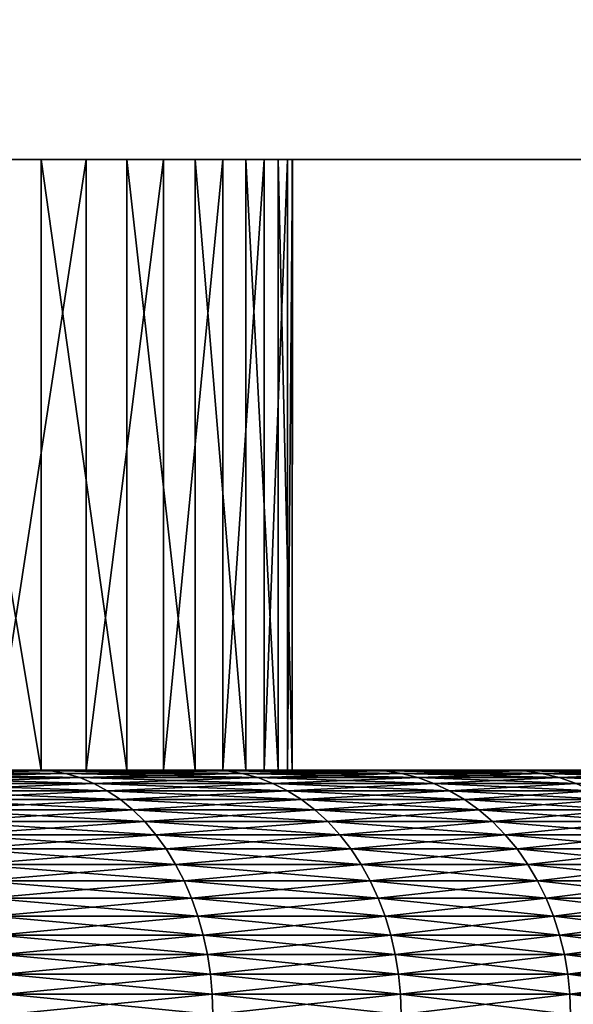
# Model space of a CAD drawing. Extents: x -30 to 30, y -35.1 to 0.
# Drawn here: x 3.7 to 4.6, y -10.5 to -8.9 of the extents above; entities that cross this region are included whole.
import ezdxf

# ---------------------------------------------------------------- set-up
doc = ezdxf.new("R2010")
doc.units = 0
doc.layers.add('L1', color=7, linetype='CONTINUOUS')
doc.layers.add('L2', color=7, linetype='CONTINUOUS')

msp = doc.modelspace()

# ---------------------------------------------------------------- linework, layer by layer
at = {"layer": 'L1', "color": 7}
for points in [[(4.1, -9.1), (4.09146, -9.1, -0.264485), (0, -9.1)], [(4.1, -9.1), (0, -9.1), (4.099051, -9.1, 0.088216)], [(3.940632, -9.1, 1.131998), (4.023356, -9.1, 0.789052), (0, -9.1)], [(0, -9.1), (4.023356, -9.1, 0.789052), (4.076293, -9.1, 0.440264)], [(0, -9.1), (4.076293, -9.1, 0.440264), (4.099051, -9.1, 0.088216)], [(3.520932, -9.1, 2.100723), (3.688487, -9.1, 1.79027), (0, -9.1)], [(0, -9.1), (3.688487, -9.1, 1.79027), (3.828733, -9.1, 1.466563)], [(0, -9.1), (3.828733, -9.1, 1.466563), (3.940632, -9.1, 1.131998)], [(3.888282, -9.1, -1.300484), (3.762093, -9.1, -1.629926), (0, -9.1)], [(0, -9.1), (3.762093, -9.1, -1.629926), (3.60805, -9.1, -1.947299)], [(4.09146, -9.1, -0.264485), (4.053578, -9.1, -0.615227), (0, -9.1)], [(0, -9.1), (4.053578, -9.1, -0.615227), (3.985685, -9.1, -0.961415)], [(0, -9.1), (3.985685, -9.1, -0.961415), (3.888282, -9.1, -1.300484)], [(3.688487, -10.1, 1.79027), (3.688487, -9.1, 1.79027), (3.520932, -9.1, 2.100723)], [(3.688487, -10.1, 1.79027), (3.520932, -9.1, 2.100723), (3.520932, -10.1, 2.100723)], [(3.762093, -9.1, -1.629926), (3.762093, -10.1, -1.629926), (3.60805, -10.1, -1.947299)], [(3.762093, -9.1, -1.629926), (3.60805, -10.1, -1.947299), (3.60805, -9.1, -1.947299)], [(3.828733, -10.1, 1.466563), (3.828733, -9.1, 1.466563), (3.688487, -9.1, 1.79027)], [(3.828733, -10.1, 1.466563), (3.688487, -9.1, 1.79027), (3.688487, -10.1, 1.79027)], [(3.888282, -9.1, -1.300484), (3.888282, -10.1, -1.300484), (3.762093, -10.1, -1.629926)], [(3.888282, -9.1, -1.300484), (3.762093, -10.1, -1.629926), (3.762093, -9.1, -1.629926)], [(3.940632, -10.1, 1.131998), (3.940632, -9.1, 1.131998), (3.828733, -9.1, 1.466563)], [(3.940632, -10.1, 1.131998), (3.828733, -9.1, 1.466563), (3.828733, -10.1, 1.466563)], [(3.985685, -9.1, -0.961415), (3.985685, -10.1, -0.961415), (3.888282, -10.1, -1.300484)], [(3.985685, -9.1, -0.961415), (3.888282, -10.1, -1.300484), (3.888282, -9.1, -1.300484)], [(4.023356, -10.1, 0.789052), (4.023356, -9.1, 0.789052), (3.940632, -9.1, 1.131998)], [(4.023356, -10.1, 0.789052), (3.940632, -9.1, 1.131998), (3.940632, -10.1, 1.131998)], [(4.053578, -9.1, -0.615227), (4.053578, -10.1, -0.615227), (3.985685, -10.1, -0.961415)], [(4.053578, -9.1, -0.615227), (3.985685, -10.1, -0.961415), (3.985685, -9.1, -0.961415)], [(4.076293, -10.1, 0.440264), (4.076293, -9.1, 0.440264), (4.023356, -9.1, 0.789052)], [(4.076293, -10.1, 0.440264), (4.023356, -9.1, 0.789052), (4.023356, -10.1, 0.789052)], [(4.09146, -9.1, -0.264485), (4.09146, -10.1, -0.264485), (4.053578, -10.1, -0.615227)], [(4.09146, -9.1, -0.264485), (4.053578, -10.1, -0.615227), (4.053578, -9.1, -0.615227)], [(4.099051, -10.1, 0.088216), (4.099051, -9.1, 0.088216), (4.076293, -9.1, 0.440264)], [(4.099051, -10.1, 0.088216), (4.076293, -9.1, 0.440264), (4.076293, -10.1, 0.440264)], [(4.1, -9.1), (4.099051, -10.1, 0.088216), (4.09146, -10.1, -0.264485)], [(4.1, -9.1), (4.09146, -10.1, -0.264485), (4.09146, -9.1, -0.264485)], [(4.1, -9.1), (4.099051, -9.1, 0.088216), (4.099051, -10.1, 0.088216)], [(0.875436, -10.1, -4.005448), (4.450532, -10.1, -19.98622), (0.527868, -10.1, -4.065877)], [(0.527868, -10.1, -4.065877), (4.450532, -10.1, -19.98622), (4.223654, -10.1, -20.35469)], [(0.527868, -10.1, -4.065877), (4.223654, -10.1, -20.35469), (3.966343, -10.1, -20.7026)], [(3.966343, -10.1, -20.7026), (3.680455, -10.1, -21.02743), (0.527868, -10.1, -4.065877)], [(0.527868, -10.1, -4.065877), (3.680455, -10.1, -21.02743), (3.368049, -10.1, -21.32685)], [(3.966343, -10.1, 20.7026), (4.223654, -10.1, 20.35469), (0.702302, -10.1, 4.039403)], [(0.702302, -10.1, 4.039403), (4.223654, -10.1, 20.35469), (4.450532, -10.1, 19.98622)], [(4.450532, -10.1, 19.98622), (4.645345, -10.1, 19.59983), (0.702302, -10.1, 4.039403)], [(0.702302, -10.1, 4.039403), (4.645345, -10.1, 19.59983), (4.806688, -10.1, 19.19831)], [(0.702302, -10.1, 4.039403), (4.806688, -10.1, 19.19831), (1.046948, -10.1, 3.964076)], [(0.702302, -10.1, 4.039403), (3.368049, -10.1, 21.32685), (3.680455, -10.1, 21.02743)], [(0.702302, -10.1, 4.039403), (3.680455, -10.1, 21.02743), (3.966343, -10.1, 20.7026)], [(5.079527, -10.1, -17.93233), (5.024564, -10.1, -18.36155), (0.875436, -10.1, -4.005448)], [(0.875436, -10.1, -4.005448), (5.024564, -10.1, -18.36155), (4.933399, -10.1, -18.78456)], [(0.875436, -10.1, -4.005448), (4.933399, -10.1, -18.78456), (4.806688, -10.1, -19.19831)], [(5.079527, -10.1, -17.93233), (0.875436, -10.1, -4.005448), (5.097893, -10.1, -17.5)], [(5.097893, -10.1, -17.5), (0.875436, -10.1, -4.005448), (1.216523, -10.1, -3.915364)], [(4.806688, -10.1, -19.19831), (4.645345, -10.1, -19.59983), (0.875436, -10.1, -4.005448)], [(0.875436, -10.1, -4.005448), (4.645345, -10.1, -19.59983), (4.450532, -10.1, -19.98622)], [(5.024564, -10.1, 18.36155), (5.079527, -10.1, 17.93233), (1.046948, -10.1, 3.964076)], [(1.046948, -10.1, 3.964076), (5.079527, -10.1, 17.93233), (5.097893, -10.1, 17.5)], [(1.046948, -10.1, 3.964076), (5.097893, -10.1, 17.5), (1.383844, -10.1, 3.859401)], [(1.046948, -10.1, 3.964076), (4.806688, -10.1, 19.19831), (4.933399, -10.1, 18.78456)], [(1.046948, -10.1, 3.964076), (4.933399, -10.1, 18.78456), (5.024564, -10.1, 18.36155)], [(5.097893, -10.1, -17.5), (1.216523, -10.1, -3.915364), (1.548603, -10.1, -3.796292)], [(1.383844, -10.1, 3.859401), (5.097893, -10.1, 17.5), (1.710494, -10.1, 3.726152)], [(1.869217, -10.1, -3.649113), (5.097893, -10.1, -17.5), (1.548603, -10.1, -3.796292)], [(5.097893, -10.1, 17.5), (2.02448, -10.1, 3.565317), (1.710494, -10.1, 3.726152)], [(1.869217, -10.1, -3.649113), (2.175993, -10.1, -3.474918), (5.097893, -10.1, -17.5)], [(5.097893, -10.1, 17.5), (2.323477, -10.1, 3.378084), (2.02448, -10.1, 3.565317)], [(2.175993, -10.1, -3.474918), (2.466659, -10.1, -3.274995), (5.097893, -10.1, -17.5)], [(2.605272, -10.1, 3.165842), (2.323477, -10.1, 3.378084), (5.097893, -10.1, 17.5)], [(5.097893, -10.1, -17.5), (2.466659, -10.1, -3.274995), (2.739062, -10.1, -3.050826)], [(5.097893, -10.1, 17.5), (2.867779, -10.1, 2.930161), (2.605272, -10.1, 3.165842)], [(5.097893, -10.1, -17.5), (2.739062, -10.1, -3.050826), (2.991186, -10.1, -2.80407)], [(5.097893, -10.1, 17.5), (3.109054, -10.1, 2.672786), (2.867779, -10.1, 2.930161)], [(2.991186, -10.1, -2.80407), (3.221164, -10.1, -2.536553), (5.097893, -10.1, -17.5)], [(3.32731, -10.1, 2.395622), (3.109054, -10.1, 2.672786), (5.097893, -10.1, 17.5)], [(5.097893, -10.1, -17.5), (3.221164, -10.1, -2.536553), (3.427295, -10.1, -2.250256)], [(5.097893, -10.1, 17.5), (3.520932, -10.1, 2.100723), (3.32731, -10.1, 2.395622)], [(3.368049, -10.1, 21.32685), (3.389872, -10.10137, 21.35164), (3.704302, -10.10137, 21.05029)], [(3.368049, -10.1, 21.32685), (3.704302, -10.10137, 21.05029), (3.680455, -10.1, 21.02743)], [(3.680455, -10.1, -21.02743), (3.389872, -10.10137, -21.35164), (3.368049, -10.1, -21.32685)], [(3.680455, -10.1, -21.02743), (3.704302, -10.10137, -21.05029), (3.389872, -10.10137, -21.35164)], [(3.389872, -10.10137, 21.35164), (3.411546, -10.10546, 21.37627), (3.727987, -10.10546, 21.07299)], [(3.389872, -10.10137, 21.35164), (3.727987, -10.10546, 21.07299), (3.704302, -10.10137, 21.05029)], [(3.704302, -10.10137, -21.05029), (3.411546, -10.10546, -21.37627), (3.389872, -10.10137, -21.35164)], [(3.704302, -10.10137, -21.05029), (3.727987, -10.10546, -21.07299), (3.411546, -10.10546, -21.37627)], [(3.411546, -10.10546, 21.37627), (3.432923, -10.11224, 21.40056), (3.751347, -10.11224, 21.09537)], [(3.411546, -10.10546, 21.37627), (3.751347, -10.11224, 21.09537), (3.727987, -10.10546, 21.07299)], [(3.727987, -10.10546, -21.07299), (3.432923, -10.11224, -21.40056), (3.411546, -10.10546, -21.37627)], [(5.097893, -10.1, -17.5), (3.427295, -10.1, -2.250256), (3.60805, -10.1, -1.947299)], [(3.727987, -10.10546, -21.07299), (3.751347, -10.11224, -21.09537), (3.432923, -10.11224, -21.40056)], [(5.097893, -10.1, 17.5), (3.688487, -10.1, 1.79027), (3.520932, -10.1, 2.100723)], [(3.60805, -10.1, -1.947299), (3.762093, -10.1, -1.629926), (5.097893, -10.1, -17.5)], [(3.680455, -10.1, 21.02743), (3.704302, -10.10137, 21.05029), (3.992043, -10.10137, 20.72335)], [(3.680455, -10.1, 21.02743), (3.992043, -10.10137, 20.72335), (3.966343, -10.1, 20.7026)], [(3.966343, -10.1, -20.7026), (3.704302, -10.10137, -21.05029), (3.680455, -10.1, -21.02743)], [(3.828733, -10.1, 1.466563), (3.688487, -10.1, 1.79027), (5.097893, -10.1, 17.5)], [(3.966343, -10.1, -20.7026), (3.992043, -10.10137, -20.72335), (3.704302, -10.10137, -21.05029)], [(3.704302, -10.10137, 21.05029), (3.727987, -10.10546, 21.07299), (4.017567, -10.10546, 20.74396)], [(3.704302, -10.10137, 21.05029), (4.017567, -10.10546, 20.74396), (3.992043, -10.10137, 20.72335)], [(3.992043, -10.10137, -20.72335), (3.727987, -10.10546, -21.07299), (3.704302, -10.10137, -21.05029)], [(3.992043, -10.10137, -20.72335), (4.017567, -10.10546, -20.74396), (3.727987, -10.10546, -21.07299)], [(3.727987, -10.10546, 21.07299), (3.751347, -10.11224, 21.09537), (4.042741, -10.11224, 20.76429)], [(3.727987, -10.10546, 21.07299), (4.042741, -10.11224, 20.76429), (4.017567, -10.10546, 20.74396)], [(4.017567, -10.10546, -20.74396), (3.751347, -10.11224, -21.09537), (3.727987, -10.10546, -21.07299)], [(4.017567, -10.10546, -20.74396), (4.042741, -10.11224, -20.76429), (3.751347, -10.11224, -21.09537)], [(5.097893, -10.1, -17.5), (3.762093, -10.1, -1.629926), (3.888282, -10.1, -1.300484)], [(5.097893, -10.1, 17.5), (3.940632, -10.1, 1.131998), (3.828733, -10.1, 1.466563)], [(5.097893, -10.1, -17.5), (3.888282, -10.1, -1.300484), (3.985685, -10.1, -0.961415)], [(5.097893, -10.1, 17.5), (4.023356, -10.1, 0.789052), (3.940632, -10.1, 1.131998)], [(3.966343, -10.1, 20.7026), (3.992043, -10.10137, 20.72335), (4.25102, -10.10137, 20.37319)], [(3.966343, -10.1, 20.7026), (4.25102, -10.10137, 20.37319), (4.223654, -10.1, 20.35469)], [(4.223654, -10.1, -20.35469), (3.992043, -10.10137, -20.72335), (3.966343, -10.1, -20.7026)], [(3.985685, -10.1, -0.961415), (4.053578, -10.1, -0.615227), (5.097893, -10.1, -17.5)], [(4.223654, -10.1, -20.35469), (4.25102, -10.10137, -20.37319), (3.992043, -10.10137, -20.72335)], [(3.992043, -10.10137, 20.72335), (4.017567, -10.10546, 20.74396), (4.278201, -10.10546, 20.39156)], [(3.992043, -10.10137, 20.72335), (4.278201, -10.10546, 20.39156), (4.25102, -10.10137, 20.37319)], [(4.25102, -10.10137, -20.37319), (4.017567, -10.10546, -20.74396), (3.992043, -10.10137, -20.72335)], [(4.25102, -10.10137, -20.37319), (4.278201, -10.10546, -20.39156), (4.017567, -10.10546, -20.74396)], [(4.017567, -10.10546, 20.74396), (4.042741, -10.11224, 20.76429), (4.305008, -10.11224, 20.40968)], [(4.017567, -10.10546, 20.74396), (4.305008, -10.11224, 20.40968), (4.278201, -10.10546, 20.39156)], [(4.278201, -10.10546, -20.39156), (4.042741, -10.11224, -20.76429), (4.017567, -10.10546, -20.74396)], [(4.076293, -10.1, 0.440264), (4.023356, -10.1, 0.789052), (5.097893, -10.1, 17.5)], [(4.278201, -10.10546, -20.39156), (4.305008, -10.11224, -20.40968), (4.042741, -10.11224, -20.76429)], [(5.097893, -10.1, -17.5), (4.053578, -10.1, -0.615227), (4.09146, -10.1, -0.264485)], [(5.097893, -10.1, 17.5), (4.099051, -10.1, 0.088216), (4.076293, -10.1, 0.440264)], [(5.097893, -10.1, -17.5), (4.09146, -10.1, -0.264485), (5.097893, -10.1, 17.5)], [(5.097893, -10.1, 17.5), (4.09146, -10.1, -0.264485), (4.099051, -10.1, 0.088216)], [(4.223654, -10.1, 20.35469), (4.25102, -10.10137, 20.37319), (4.47937, -10.10137, 20.00233)], [(4.223654, -10.1, 20.35469), (4.47937, -10.10137, 20.00233), (4.450532, -10.1, 19.98622)], [(4.450532, -10.1, -19.98622), (4.25102, -10.10137, -20.37319), (4.223654, -10.1, -20.35469)], [(4.450532, -10.1, -19.98622), (4.47937, -10.10137, -20.00233), (4.25102, -10.10137, -20.37319)], [(4.25102, -10.10137, 20.37319), (4.278201, -10.10546, 20.39156), (4.50801, -10.10546, 20.01833)], [(4.25102, -10.10137, 20.37319), (4.50801, -10.10546, 20.01833), (4.47937, -10.10137, 20.00233)], [(4.47937, -10.10137, -20.00233), (4.278201, -10.10546, -20.39156), (4.25102, -10.10137, -20.37319)], [(4.47937, -10.10137, -20.00233), (4.50801, -10.10546, -20.01833), (4.278201, -10.10546, -20.39156)], [(4.278201, -10.10546, 20.39156), (4.305008, -10.11224, 20.40968), (4.536257, -10.11224, 20.0341)], [(4.278201, -10.10546, 20.39156), (4.536257, -10.11224, 20.0341), (4.50801, -10.10546, 20.01833)], [(4.50801, -10.10546, -20.01833), (4.305008, -10.11224, -20.40968), (4.278201, -10.10546, -20.39156)], [(4.50801, -10.10546, -20.01833), (4.536257, -10.11224, -20.0341), (4.305008, -10.11224, -20.40968)], [(4.450532, -10.1, 19.98622), (4.47937, -10.10137, 20.00233), (4.675445, -10.10137, 19.61343)], [(4.450532, -10.1, 19.98622), (4.675445, -10.10137, 19.61343), (4.645345, -10.1, 19.59983)], [(4.645345, -10.1, -19.59983), (4.47937, -10.10137, -20.00233), (4.450532, -10.1, -19.98622)], [(4.645345, -10.1, -19.59983), (4.675445, -10.10137, -19.61343), (4.47937, -10.10137, -20.00233)], [(4.47937, -10.10137, 20.00233), (4.50801, -10.10546, 20.01833), (4.705338, -10.10546, 19.62695)], [(4.47937, -10.10137, 20.00233), (4.705338, -10.10546, 19.62695), (4.675445, -10.10137, 19.61343)], [(4.675445, -10.10137, -19.61343), (4.50801, -10.10546, -20.01833), (4.47937, -10.10137, -20.00233)], [(4.675445, -10.10137, -19.61343), (4.705338, -10.10546, -19.62695), (4.50801, -10.10546, -20.01833)], [(4.50801, -10.10546, 20.01833), (4.536257, -10.11224, 20.0341), (4.734823, -10.11224, 19.64027)], [(4.50801, -10.10546, 20.01833), (4.734823, -10.11224, 19.64027), (4.705338, -10.10546, 19.62695)], [(4.705338, -10.10546, -19.62695), (4.536257, -10.11224, -20.0341), (4.50801, -10.10546, -20.01833)], [(4.705338, -10.10546, -19.62695), (4.734823, -10.11224, -19.64027), (4.536257, -10.11224, -20.0341)], [(3.432923, -10.11224, 21.40056), (3.453857, -10.12167, 21.42434), (3.774222, -10.12167, 21.1173)], [(3.432923, -10.11224, 21.40056), (3.774222, -10.12167, 21.1173), (3.751347, -10.11224, 21.09537)], [(3.751347, -10.11224, -21.09537), (3.453857, -10.12167, -21.42434), (3.432923, -10.11224, -21.40056)], [(3.751347, -10.11224, -21.09537), (3.774222, -10.12167, -21.1173), (3.453857, -10.12167, -21.42434)], [(3.453857, -10.12167, 21.42434), (3.474205, -10.13369, 21.44746), (3.796457, -10.13369, 21.13861)], [(3.453857, -10.12167, 21.42434), (3.796457, -10.13369, 21.13861), (3.774222, -10.12167, 21.1173)], [(3.774222, -10.12167, -21.1173), (3.474205, -10.13369, -21.44746), (3.453857, -10.12167, -21.42434)], [(3.774222, -10.12167, -21.1173), (3.796457, -10.13369, -21.13861), (3.474205, -10.13369, -21.44746)], [(3.751347, -10.11224, 21.09537), (3.774222, -10.12167, 21.1173), (4.067394, -10.12167, 20.78419)], [(3.751347, -10.11224, 21.09537), (4.067394, -10.12167, 20.78419), (4.042741, -10.11224, 20.76429)], [(4.042741, -10.11224, -20.76429), (3.774222, -10.12167, -21.1173), (3.751347, -10.11224, -21.09537)], [(4.042741, -10.11224, -20.76429), (4.067394, -10.12167, -20.78419), (3.774222, -10.12167, -21.1173)], [(3.774222, -10.12167, 21.1173), (3.796457, -10.13369, 21.13861), (4.091356, -10.13369, 20.80354)], [(3.774222, -10.12167, 21.1173), (4.091356, -10.13369, 20.80354), (4.067394, -10.12167, 20.78419)], [(4.067394, -10.12167, -20.78419), (3.796457, -10.13369, -21.13861), (3.774222, -10.12167, -21.1173)], [(4.067394, -10.12167, -20.78419), (4.091356, -10.13369, -20.80354), (3.796457, -10.13369, -21.13861)], [(4.042741, -10.11224, 20.76429), (4.067394, -10.12167, 20.78419), (4.33126, -10.12167, 20.42742)], [(4.042741, -10.11224, 20.76429), (4.33126, -10.12167, 20.42742), (4.305008, -10.11224, 20.40968)], [(4.305008, -10.11224, -20.40968), (4.067394, -10.12167, -20.78419), (4.042741, -10.11224, -20.76429)], [(4.305008, -10.11224, -20.40968), (4.33126, -10.12167, -20.42742), (4.067394, -10.12167, -20.78419)], [(4.067394, -10.12167, 20.78419), (4.091356, -10.13369, 20.80354), (4.356777, -10.13369, 20.44467)], [(4.067394, -10.12167, 20.78419), (4.356777, -10.13369, 20.44467), (4.33126, -10.12167, 20.42742)], [(4.33126, -10.12167, -20.42742), (4.091356, -10.13369, -20.80354), (4.067394, -10.12167, -20.78419)], [(4.33126, -10.12167, -20.42742), (4.356777, -10.13369, -20.44467), (4.091356, -10.13369, -20.80354)], [(4.305008, -10.11224, 20.40968), (4.33126, -10.12167, 20.42742), (4.563919, -10.12167, 20.04956)], [(4.305008, -10.11224, 20.40968), (4.563919, -10.12167, 20.04956), (4.536257, -10.11224, 20.0341)], [(4.536257, -10.11224, -20.0341), (4.33126, -10.12167, -20.42742), (4.305008, -10.11224, -20.40968)], [(4.536257, -10.11224, -20.0341), (4.563919, -10.12167, -20.04956), (4.33126, -10.12167, -20.42742)], [(4.33126, -10.12167, 20.42742), (4.356777, -10.13369, 20.44467), (4.590807, -10.13369, 20.06458)], [(4.33126, -10.12167, 20.42742), (4.590807, -10.13369, 20.06458), (4.563919, -10.12167, 20.04956)], [(4.563919, -10.12167, -20.04956), (4.356777, -10.13369, -20.44467), (4.33126, -10.12167, -20.42742)], [(4.563919, -10.12167, -20.04956), (4.590807, -10.13369, -20.06458), (4.356777, -10.13369, -20.44467)], [(4.536257, -10.11224, 20.0341), (4.563919, -10.12167, 20.04956), (4.763695, -10.12167, 19.65333)], [(4.536257, -10.11224, 20.0341), (4.763695, -10.12167, 19.65333), (4.734823, -10.11224, 19.64027)], [(4.734823, -10.11224, -19.64027), (4.563919, -10.12167, -20.04956), (4.536257, -10.11224, -20.0341)], [(3.474205, -10.13369, 21.44746), (3.493828, -10.14821, 21.46976), (3.8179, -10.14821, 21.15916)], [(3.474205, -10.13369, 21.44746), (3.8179, -10.14821, 21.15916), (3.796457, -10.13369, 21.13861)], [(3.796457, -10.13369, -21.13861), (3.493828, -10.14821, -21.46976), (3.474205, -10.13369, -21.44746)], [(3.796457, -10.13369, -21.13861), (3.8179, -10.14821, -21.15916), (3.493828, -10.14821, -21.46976)], [(3.796457, -10.13369, 21.13861), (3.8179, -10.14821, 21.15916), (4.114464, -10.14821, 20.8222)], [(3.796457, -10.13369, 21.13861), (4.114464, -10.14821, 20.8222), (4.091356, -10.13369, 20.80354)], [(4.091356, -10.13369, -20.80354), (3.8179, -10.14821, -21.15916), (3.796457, -10.13369, -21.13861)], [(4.091356, -10.13369, -20.80354), (4.114464, -10.14821, -20.8222), (3.8179, -10.14821, -21.15916)], [(4.091356, -10.13369, 20.80354), (4.114464, -10.14821, 20.8222), (4.381384, -10.14821, 20.4613)], [(4.091356, -10.13369, 20.80354), (4.381384, -10.14821, 20.4613), (4.356777, -10.13369, 20.44467)], [(4.356777, -10.13369, -20.44467), (4.114464, -10.14821, -20.8222), (4.091356, -10.13369, -20.80354)], [(4.356777, -10.13369, -20.44467), (4.381384, -10.14821, -20.4613), (4.114464, -10.14821, -20.8222)], [(4.356777, -10.13369, 20.44467), (4.381384, -10.14821, 20.4613), (4.616736, -10.14821, 20.07906)], [(4.356777, -10.13369, 20.44467), (4.616736, -10.14821, 20.07906), (4.590807, -10.13369, 20.06458)], [(4.590807, -10.13369, -20.06458), (4.381384, -10.14821, -20.4613), (4.356777, -10.13369, -20.44467)], [(4.590807, -10.13369, -20.06458), (4.616736, -10.14821, -20.07906), (4.381384, -10.14821, -20.4613)], [(3.493828, -10.14821, 21.46976), (3.512591, -10.16513, 21.49108), (3.838404, -10.16513, 21.17881)], [(3.493828, -10.14821, 21.46976), (3.838404, -10.16513, 21.17881), (3.8179, -10.14821, 21.15916)], [(3.8179, -10.14821, -21.15916), (3.512591, -10.16513, -21.49108), (3.493828, -10.14821, -21.46976)], [(3.8179, -10.14821, -21.15916), (3.838404, -10.16513, -21.17881), (3.512591, -10.16513, -21.49108)], [(3.8179, -10.14821, 21.15916), (3.838404, -10.16513, 21.17881), (4.136561, -10.16513, 20.84004)], [(3.8179, -10.14821, 21.15916), (4.136561, -10.16513, 20.84004), (4.114464, -10.14821, 20.8222)], [(4.114464, -10.14821, -20.8222), (3.838404, -10.16513, -21.17881), (3.8179, -10.14821, -21.15916)], [(4.114464, -10.14821, -20.8222), (4.136561, -10.16513, -20.84004), (3.838404, -10.16513, -21.17881)], [(4.114464, -10.14821, 20.8222), (4.136561, -10.16513, 20.84004), (4.404914, -10.16513, 20.4772)], [(4.114464, -10.14821, 20.8222), (4.404914, -10.16513, 20.4772), (4.381384, -10.14821, 20.4613)], [(4.381384, -10.14821, -20.4613), (4.136561, -10.16513, -20.84004), (4.114464, -10.14821, -20.8222)], [(4.381384, -10.14821, -20.4613), (4.404914, -10.16513, -20.4772), (4.136561, -10.16513, -20.84004)], [(4.381384, -10.14821, 20.4613), (4.404914, -10.16513, 20.4772), (4.64153, -10.16513, 20.09291)], [(4.381384, -10.14821, 20.4613), (4.64153, -10.16513, 20.09291), (4.616736, -10.14821, 20.07906)], [(4.616736, -10.14821, -20.07906), (4.404914, -10.16513, -20.4772), (4.381384, -10.14821, -20.4613)], [(4.616736, -10.14821, -20.07906), (4.64153, -10.16513, -20.09291), (4.404914, -10.16513, -20.4772)], [(3.512591, -10.16513, 21.49108), (3.530367, -10.18434, 21.51128), (3.857829, -10.18434, 21.19743)], [(3.512591, -10.16513, 21.49108), (3.857829, -10.18434, 21.19743), (3.838404, -10.16513, 21.17881)], [(3.838404, -10.16513, -21.17881), (3.530367, -10.18434, -21.51128), (3.512591, -10.16513, -21.49108)], [(3.838404, -10.16513, -21.17881), (3.857829, -10.18434, -21.19743), (3.530367, -10.18434, -21.51128)], [(3.838404, -10.16513, 21.17881), (3.857829, -10.18434, 21.19743), (4.157495, -10.18434, 20.85694)], [(3.838404, -10.16513, 21.17881), (4.157495, -10.18434, 20.85694), (4.136561, -10.16513, 20.84004)], [(4.136561, -10.16513, -20.84004), (3.857829, -10.18434, -21.19743), (3.838404, -10.16513, -21.17881)], [(4.136561, -10.16513, -20.84004), (4.157495, -10.18434, -20.85694), (3.857829, -10.18434, -21.19743)], [(4.136561, -10.16513, 20.84004), (4.157495, -10.18434, 20.85694), (4.427206, -10.18434, 20.49227)], [(4.136561, -10.16513, 20.84004), (4.427206, -10.18434, 20.49227), (4.404914, -10.16513, 20.4772)], [(4.404914, -10.16513, -20.4772), (4.157495, -10.18434, -20.85694), (4.136561, -10.16513, -20.84004)], [(4.404914, -10.16513, -20.4772), (4.427206, -10.18434, -20.49227), (4.157495, -10.18434, -20.85694)], [(4.404914, -10.16513, 20.4772), (4.427206, -10.18434, 20.49227), (4.665019, -10.18434, 20.10604)], [(4.404914, -10.16513, 20.4772), (4.665019, -10.18434, 20.10604), (4.64153, -10.16513, 20.09291)], [(4.64153, -10.16513, -20.09291), (4.427206, -10.18434, -20.49227), (4.404914, -10.16513, -20.4772)], [(4.64153, -10.16513, -20.09291), (4.665019, -10.18434, -20.10604), (4.427206, -10.18434, -20.49227)], [(3.530367, -10.18434, 21.51128), (3.547034, -10.20571, 21.53021), (3.876042, -10.20571, 21.21489)], [(3.530367, -10.18434, 21.51128), (3.876042, -10.20571, 21.21489), (3.857829, -10.18434, 21.19743)], [(3.857829, -10.18434, -21.19743), (3.547034, -10.20571, -21.53021), (3.530367, -10.18434, -21.51128)], [(3.857829, -10.18434, -21.19743), (3.876042, -10.20571, -21.21489), (3.547034, -10.20571, -21.53021)], [(3.857829, -10.18434, 21.19743), (3.876042, -10.20571, 21.21489), (4.177122, -10.20571, 20.87279)], [(3.857829, -10.18434, 21.19743), (4.177122, -10.20571, 20.87279), (4.157495, -10.18434, 20.85694)], [(4.157495, -10.18434, -20.85694), (3.876042, -10.20571, -21.21489), (3.857829, -10.18434, -21.19743)], [(4.157495, -10.18434, -20.85694), (4.177122, -10.20571, -20.87279), (3.876042, -10.20571, -21.21489)], [(4.157495, -10.18434, 20.85694), (4.177122, -10.20571, 20.87279), (4.448107, -10.20571, 20.5064)], [(4.157495, -10.18434, 20.85694), (4.448107, -10.20571, 20.5064), (4.427206, -10.18434, 20.49227)], [(4.427206, -10.18434, -20.49227), (4.177122, -10.20571, -20.87279), (4.157495, -10.18434, -20.85694)], [(4.427206, -10.18434, -20.49227), (4.448107, -10.20571, -20.5064), (4.177122, -10.20571, -20.87279)], [(4.427206, -10.18434, 20.49227), (4.448107, -10.20571, 20.5064), (4.687043, -10.20571, 20.11834)], [(4.427206, -10.18434, 20.49227), (4.687043, -10.20571, 20.11834), (4.665019, -10.18434, 20.10604)], [(4.665019, -10.18434, -20.10604), (4.448107, -10.20571, -20.5064), (4.427206, -10.18434, -20.49227)], [(4.665019, -10.18434, -20.10604), (4.687043, -10.20571, -20.11834), (4.448107, -10.20571, -20.5064)], [(3.547034, -10.20571, 21.53021), (3.562479, -10.22909, 21.54776), (3.892919, -10.22909, 21.23106)], [(3.547034, -10.20571, 21.53021), (3.892919, -10.22909, 21.23106), (3.876042, -10.20571, 21.21489)], [(3.876042, -10.20571, -21.21489), (3.562479, -10.22909, -21.54776), (3.547034, -10.20571, -21.53021)], [(3.876042, -10.20571, -21.21489), (3.892919, -10.22909, -21.23106), (3.562479, -10.22909, -21.54776)], [(3.876042, -10.20571, 21.21489), (3.892919, -10.22909, 21.23106), (4.195311, -10.22909, 20.88748)], [(3.876042, -10.20571, 21.21489), (4.195311, -10.22909, 20.88748), (4.177122, -10.20571, 20.87279)], [(4.177122, -10.20571, -20.87279), (3.892919, -10.22909, -21.23106), (3.876042, -10.20571, -21.21489)], [(4.177122, -10.20571, -20.87279), (4.195311, -10.22909, -20.88748), (3.892919, -10.22909, -21.23106)], [(4.177122, -10.20571, 20.87279), (4.195311, -10.22909, 20.88748), (4.467475, -10.22909, 20.51949)], [(4.177122, -10.20571, 20.87279), (4.467475, -10.22909, 20.51949), (4.448107, -10.20571, 20.5064)], [(4.448107, -10.20571, -20.5064), (4.195311, -10.22909, -20.88748), (4.177122, -10.20571, -20.87279)], [(4.448107, -10.20571, -20.5064), (4.467475, -10.22909, -20.51949), (4.195311, -10.22909, -20.88748)], [(4.448107, -10.20571, 20.5064), (4.467475, -10.22909, 20.51949), (4.707451, -10.22909, 20.12974)], [(4.448107, -10.20571, 20.5064), (4.707451, -10.22909, 20.12974), (4.687043, -10.20571, 20.11834)], [(4.687043, -10.20571, -20.11834), (4.467475, -10.22909, -20.51949), (4.448107, -10.20571, -20.5064)], [(4.687043, -10.20571, -20.11834), (4.707451, -10.22909, -20.12974), (4.467475, -10.22909, -20.51949)], [(3.562479, -10.22909, 21.54776), (3.576595, -10.25431, 21.5638), (3.908345, -10.25431, 21.24584)], [(3.562479, -10.22909, 21.54776), (3.908345, -10.25431, 21.24584), (3.892919, -10.22909, 21.23106)], [(3.892919, -10.22909, -21.23106), (3.576595, -10.25431, -21.5638), (3.562479, -10.22909, -21.54776)], [(3.892919, -10.22909, -21.23106), (3.908345, -10.25431, -21.24584), (3.576595, -10.25431, -21.5638)], [(3.892919, -10.22909, 21.23106), (3.908345, -10.25431, 21.24584), (4.211935, -10.25431, 20.9009)], [(3.892919, -10.22909, 21.23106), (4.211935, -10.25431, 20.9009), (4.195311, -10.22909, 20.88748)], [(4.195311, -10.22909, -20.88748), (3.908345, -10.25431, -21.24584), (3.892919, -10.22909, -21.23106)], [(4.195311, -10.22909, -20.88748), (4.211935, -10.25431, -20.9009), (3.908345, -10.25431, -21.24584)], [(4.195311, -10.22909, 20.88748), (4.211935, -10.25431, 20.9009), (4.485178, -10.25431, 20.53145)], [(4.195311, -10.22909, 20.88748), (4.485178, -10.25431, 20.53145), (4.467475, -10.22909, 20.51949)], [(4.467475, -10.22909, -20.51949), (4.211935, -10.25431, -20.9009), (4.195311, -10.22909, -20.88748)], [(4.467475, -10.22909, -20.51949), (4.485178, -10.25431, -20.53145), (4.211935, -10.25431, -20.9009)], [(4.467475, -10.22909, 20.51949), (4.485178, -10.25431, 20.53145), (4.726105, -10.25431, 20.14016)], [(4.467475, -10.22909, 20.51949), (4.726105, -10.25431, 20.14016), (4.707451, -10.22909, 20.12974)], [(4.707451, -10.22909, -20.12974), (4.485178, -10.25431, -20.53145), (4.467475, -10.22909, -20.51949)], [(4.707451, -10.22909, -20.12974), (4.726105, -10.25431, -20.14016), (4.485178, -10.25431, -20.53145)], [(3.576595, -10.25431, 21.5638), (3.589287, -10.28122, 21.57822), (3.922214, -10.28122, 21.25914)], [(3.576595, -10.25431, 21.5638), (3.922214, -10.28122, 21.25914), (3.908345, -10.25431, 21.24584)], [(3.908345, -10.25431, -21.24584), (3.589287, -10.28122, -21.57822), (3.576595, -10.25431, -21.5638)], [(3.908345, -10.25431, -21.24584), (3.922214, -10.28122, -21.25914), (3.589287, -10.28122, -21.57822)], [(3.908345, -10.25431, 21.24584), (3.922214, -10.28122, 21.25914), (4.226881, -10.28122, 20.91297)], [(3.908345, -10.25431, 21.24584), (4.226881, -10.28122, 20.91297), (4.211935, -10.25431, 20.9009)], [(4.211935, -10.25431, -20.9009), (3.922214, -10.28122, -21.25914), (3.908345, -10.25431, -21.24584)], [(4.211935, -10.25431, -20.9009), (4.226881, -10.28122, -20.91297), (3.922214, -10.28122, -21.25914)], [(4.211935, -10.25431, 20.9009), (4.226881, -10.28122, 20.91297), (4.501094, -10.28122, 20.54221)], [(4.211935, -10.25431, 20.9009), (4.501094, -10.28122, 20.54221), (4.485178, -10.25431, 20.53145)], [(4.485178, -10.25431, -20.53145), (4.226881, -10.28122, -20.91297), (4.211935, -10.25431, -20.9009)], [(4.485178, -10.25431, -20.53145), (4.501094, -10.28122, -20.54221), (4.226881, -10.28122, -20.91297)], [(4.485178, -10.25431, 20.53145), (4.501094, -10.28122, 20.54221), (4.742876, -10.28122, 20.14953)], [(4.485178, -10.25431, 20.53145), (4.742876, -10.28122, 20.14953), (4.726105, -10.25431, 20.14016)], [(4.726105, -10.25431, -20.14016), (4.501094, -10.28122, -20.54221), (4.485178, -10.25431, -20.53145)], [(4.726105, -10.25431, -20.14016), (4.742876, -10.28122, -20.14953), (4.501094, -10.28122, -20.54221)], [(3.589287, -10.28122, 21.57822), (3.600467, -10.30962, 21.59093), (3.934431, -10.30962, 21.27085)], [(3.589287, -10.28122, 21.57822), (3.934431, -10.30962, 21.27085), (3.922214, -10.28122, 21.25914)], [(3.922214, -10.28122, -21.25914), (3.600467, -10.30962, -21.59093), (3.589287, -10.28122, -21.57822)], [(3.922214, -10.28122, -21.25914), (3.934431, -10.30962, -21.27085), (3.600467, -10.30962, -21.59093)], [(3.922214, -10.28122, 21.25914), (3.934431, -10.30962, 21.27085), (4.240048, -10.30962, 20.9236)], [(3.922214, -10.28122, 21.25914), (4.240048, -10.30962, 20.9236), (4.226881, -10.28122, 20.91297)], [(4.226881, -10.28122, -20.91297), (3.934431, -10.30962, -21.27085), (3.922214, -10.28122, -21.25914)], [(4.226881, -10.28122, -20.91297), (4.240048, -10.30962, -20.9236), (3.934431, -10.30962, -21.27085)], [(4.226881, -10.28122, 20.91297), (4.240048, -10.30962, 20.9236), (4.515114, -10.30962, 20.55169)], [(4.226881, -10.28122, 20.91297), (4.515114, -10.30962, 20.55169), (4.501094, -10.28122, 20.54221)], [(4.501094, -10.28122, -20.54221), (4.240048, -10.30962, -20.9236), (4.226881, -10.28122, -20.91297)], [(4.501094, -10.28122, -20.54221), (4.515114, -10.30962, -20.55169), (4.240048, -10.30962, -20.9236)], [(4.501094, -10.28122, 20.54221), (4.515114, -10.30962, 20.55169), (4.75765, -10.30962, 20.15778)], [(4.501094, -10.28122, 20.54221), (4.75765, -10.30962, 20.15778), (4.742876, -10.28122, 20.14953)], [(4.742876, -10.28122, -20.14953), (4.515114, -10.30962, -20.55169), (4.501094, -10.28122, -20.54221)], [(4.742876, -10.28122, -20.14953), (4.75765, -10.30962, -20.15778), (4.515114, -10.30962, -20.55169)], [(3.600467, -10.30962, 21.59093), (3.61006, -10.33932, 21.60183), (3.944914, -10.33932, 21.28089)], [(3.600467, -10.30962, 21.59093), (3.944914, -10.33932, 21.28089), (3.934431, -10.30962, 21.27085)], [(3.934431, -10.30962, -21.27085), (3.61006, -10.33932, -21.60183), (3.600467, -10.30962, -21.59093)], [(3.934431, -10.30962, -21.27085), (3.944914, -10.33932, -21.28089), (3.61006, -10.33932, -21.60183)], [(3.934431, -10.30962, 21.27085), (3.944914, -10.33932, 21.28089), (4.251345, -10.33932, 20.93272)], [(3.934431, -10.30962, 21.27085), (4.251345, -10.33932, 20.93272), (4.240048, -10.30962, 20.9236)], [(4.240048, -10.30962, -20.9236), (3.944914, -10.33932, -21.28089), (3.934431, -10.30962, -21.27085)], [(4.240048, -10.30962, -20.9236), (4.251345, -10.33932, -20.93272), (3.944914, -10.33932, -21.28089)], [(4.240048, -10.30962, 20.9236), (4.251345, -10.33932, 20.93272), (4.527144, -10.33932, 20.55982)], [(4.240048, -10.30962, 20.9236), (4.527144, -10.33932, 20.55982), (4.515114, -10.30962, 20.55169)], [(4.515114, -10.30962, -20.55169), (4.251345, -10.33932, -20.93272), (4.240048, -10.30962, -20.9236)], [(4.515114, -10.30962, -20.55169), (4.527144, -10.33932, -20.55982), (4.251345, -10.33932, -20.93272)], [(4.515114, -10.30962, 20.55169), (4.527144, -10.33932, 20.55982), (4.770325, -10.33932, 20.16486)], [(4.515114, -10.30962, 20.55169), (4.770325, -10.33932, 20.16486), (4.75765, -10.30962, 20.15778)], [(4.75765, -10.30962, -20.15778), (4.527144, -10.33932, -20.55982), (4.515114, -10.30962, -20.55169)], [(4.75765, -10.30962, -20.15778), (4.770325, -10.33932, -20.16486), (4.527144, -10.33932, -20.55982)], [(3.61006, -10.33932, 21.60183), (3.618, -10.37012, 21.61085), (3.95359, -10.37012, 21.28921)], [(3.61006, -10.33932, 21.60183), (3.95359, -10.37012, 21.28921), (3.944914, -10.33932, 21.28089)], [(3.944914, -10.33932, -21.28089), (3.618, -10.37012, -21.61085), (3.61006, -10.33932, -21.60183)], [(3.944914, -10.33932, -21.28089), (3.95359, -10.37012, -21.28921), (3.618, -10.37012, -21.61085)], [(3.944914, -10.33932, 21.28089), (3.95359, -10.37012, 21.28921), (4.260695, -10.37012, 20.94027)], [(3.944914, -10.33932, 21.28089), (4.260695, -10.37012, 20.94027), (4.251345, -10.33932, 20.93272)], [(4.251345, -10.33932, -20.93272), (3.95359, -10.37012, -21.28921), (3.944914, -10.33932, -21.28089)], [(4.251345, -10.33932, -20.93272), (4.260695, -10.37012, -20.94027), (3.95359, -10.37012, -21.28921)], [(4.251345, -10.33932, 20.93272), (4.260695, -10.37012, 20.94027), (4.537101, -10.37012, 20.56655)], [(4.251345, -10.33932, 20.93272), (4.537101, -10.37012, 20.56655), (4.527144, -10.33932, 20.55982)], [(4.527144, -10.33932, -20.55982), (4.260695, -10.37012, -20.94027), (4.251345, -10.33932, -20.93272)], [(4.527144, -10.33932, -20.55982), (4.537101, -10.37012, -20.56655), (4.260695, -10.37012, -20.94027)], [(4.527144, -10.33932, 20.55982), (4.537101, -10.37012, 20.56655), (4.780817, -10.37012, 20.17072)], [(4.527144, -10.33932, 20.55982), (4.780817, -10.37012, 20.17072), (4.770325, -10.33932, 20.16486)], [(4.770325, -10.33932, -20.16486), (4.537101, -10.37012, -20.56655), (4.527144, -10.33932, -20.55982)], [(4.770325, -10.33932, -20.16486), (4.780817, -10.37012, -20.17072), (4.537101, -10.37012, -20.56655)], [(3.618, -10.37012, 21.61085), (3.624232, -10.40181, 21.61793), (3.9604, -10.40181, 21.29574)], [(3.618, -10.37012, 21.61085), (3.9604, -10.40181, 21.29574), (3.95359, -10.37012, 21.28921)], [(3.95359, -10.37012, -21.28921), (3.624232, -10.40181, -21.61793), (3.618, -10.37012, -21.61085)], [(3.95359, -10.37012, -21.28921), (3.9604, -10.40181, -21.29574), (3.624232, -10.40181, -21.61793)], [(3.95359, -10.37012, 21.28921), (3.9604, -10.40181, 21.29574), (4.268034, -10.40181, 20.9462)], [(3.95359, -10.37012, 21.28921), (4.268034, -10.40181, 20.9462), (4.260695, -10.37012, 20.94027)], [(4.260695, -10.37012, -20.94027), (3.9604, -10.40181, -21.29574), (3.95359, -10.37012, -21.28921)], [(4.260695, -10.37012, -20.94027), (4.268034, -10.40181, -20.9462), (3.9604, -10.40181, -21.29574)], [(4.260695, -10.37012, 20.94027), (4.268034, -10.40181, 20.9462), (4.544917, -10.40181, 20.57183)], [(4.260695, -10.37012, 20.94027), (4.544917, -10.40181, 20.57183), (4.537101, -10.37012, 20.56655)], [(4.537101, -10.37012, -20.56655), (4.268034, -10.40181, -20.9462), (4.260695, -10.37012, -20.94027)], [(4.537101, -10.37012, -20.56655), (4.544917, -10.40181, -20.57183), (4.268034, -10.40181, -20.9462)], [(4.537101, -10.37012, 20.56655), (4.544917, -10.40181, 20.57183), (4.789053, -10.40181, 20.17532)], [(4.537101, -10.37012, 20.56655), (4.789053, -10.40181, 20.17532), (4.780817, -10.37012, 20.17072)], [(4.780817, -10.37012, -20.17072), (4.544917, -10.40181, -20.57183), (4.537101, -10.37012, -20.56655)], [(4.780817, -10.37012, -20.17072), (4.789053, -10.40181, -20.17532), (4.544917, -10.40181, -20.57183)], [(3.624232, -10.40181, 21.61793), (3.628714, -10.43416, 21.62302), (3.965299, -10.43416, 21.30043)], [(3.624232, -10.40181, 21.61793), (3.965299, -10.43416, 21.30043), (3.9604, -10.40181, 21.29574)], [(3.9604, -10.40181, -21.29574), (3.628714, -10.43416, -21.62302), (3.624232, -10.40181, -21.61793)], [(3.9604, -10.40181, -21.29574), (3.965299, -10.43416, -21.30043), (3.628714, -10.43416, -21.62302)], [(3.9604, -10.40181, 21.29574), (3.965299, -10.43416, 21.30043), (4.273313, -10.43416, 20.95046)], [(3.9604, -10.40181, 21.29574), (4.273313, -10.43416, 20.95046), (4.268034, -10.40181, 20.9462)], [(4.268034, -10.40181, -20.9462), (3.965299, -10.43416, -21.30043), (3.9604, -10.40181, -21.29574)], [(4.268034, -10.40181, -20.9462), (4.273313, -10.43416, -20.95046), (3.965299, -10.43416, -21.30043)], [(4.268034, -10.40181, 20.9462), (4.273313, -10.43416, 20.95046), (4.550537, -10.43416, 20.57563)], [(4.268034, -10.40181, 20.9462), (4.550537, -10.43416, 20.57563), (4.544917, -10.40181, 20.57183)], [(4.544917, -10.40181, -20.57183), (4.273313, -10.43416, -20.95046), (4.268034, -10.40181, -20.9462)], [(4.544917, -10.40181, -20.57183), (4.550537, -10.43416, -20.57563), (4.273313, -10.43416, -20.95046)], [(4.544917, -10.40181, 20.57183), (4.550537, -10.43416, 20.57563), (4.794975, -10.43416, 20.17863)], [(4.544917, -10.40181, 20.57183), (4.794975, -10.43416, 20.17863), (4.789053, -10.40181, 20.17532)], [(4.789053, -10.40181, -20.17532), (4.550537, -10.43416, -20.57563), (4.544917, -10.40181, -20.57183)], [(4.789053, -10.40181, -20.17532), (4.794975, -10.43416, -20.17863), (4.550537, -10.43416, -20.57563)], [(3.628714, -10.43416, 21.62302), (3.631416, -10.46697, 21.62609), (3.968251, -10.46697, 21.30326)], [(3.628714, -10.43416, 21.62302), (3.968251, -10.46697, 21.30326), (3.965299, -10.43416, 21.30043)], [(3.965299, -10.43416, -21.30043), (3.631416, -10.46697, -21.62609), (3.628714, -10.43416, -21.62302)], [(3.965299, -10.43416, -21.30043), (3.968251, -10.46697, -21.30326), (3.631416, -10.46697, -21.62609)], [(3.965299, -10.43416, 21.30043), (3.968251, -10.46697, 21.30326), (4.276494, -10.46697, 20.95303)], [(3.965299, -10.43416, 21.30043), (4.276494, -10.46697, 20.95303), (4.273313, -10.43416, 20.95046)], [(4.273313, -10.43416, -20.95046), (3.968251, -10.46697, -21.30326), (3.965299, -10.43416, -21.30043)], [(4.273313, -10.43416, -20.95046), (4.276494, -10.46697, -20.95303), (3.968251, -10.46697, -21.30326)], [(4.273313, -10.43416, 20.95046), (4.276494, -10.46697, 20.95303), (4.553925, -10.46697, 20.57792)], [(4.273313, -10.43416, 20.95046), (4.553925, -10.46697, 20.57792), (4.550537, -10.43416, 20.57563)], [(4.550537, -10.43416, -20.57563), (4.276494, -10.46697, -20.95303), (4.273313, -10.43416, -20.95046)], [(4.550537, -10.43416, -20.57563), (4.553925, -10.46697, -20.57792), (4.276494, -10.46697, -20.95303)], [(4.550537, -10.43416, 20.57563), (4.553925, -10.46697, 20.57792), (4.798546, -10.46697, 20.18063)], [(4.550537, -10.43416, 20.57563), (4.798546, -10.46697, 20.18063), (4.794975, -10.43416, 20.17863)], [(4.794975, -10.43416, -20.17863), (4.553925, -10.46697, -20.57792), (4.550537, -10.43416, -20.57563)], [(4.794975, -10.43416, -20.17863), (4.798546, -10.46697, -20.18063), (4.553925, -10.46697, -20.57792)], [(3.631416, -10.46697, 21.62609), (3.632319, -10.5, 21.62712), (3.969237, -10.5, 21.30421)], [(3.631416, -10.46697, 21.62609), (3.969237, -10.5, 21.30421), (3.968251, -10.46697, 21.30326)], [(3.968251, -10.46697, -21.30326), (3.632319, -10.5, -21.62712), (3.631416, -10.46697, -21.62609)], [(3.968251, -10.46697, -21.30326), (3.969237, -10.5, -21.30421), (3.632319, -10.5, -21.62712)], [(3.968251, -10.46697, 21.30326), (3.969237, -10.5, 21.30421), (4.277557, -10.5, 20.95389)], [(3.968251, -10.46697, 21.30326), (4.277557, -10.5, 20.95389), (4.276494, -10.46697, 20.95303)], [(4.276494, -10.46697, -20.95303), (3.969237, -10.5, -21.30421), (3.968251, -10.46697, -21.30326)], [(4.276494, -10.46697, -20.95303), (4.277557, -10.5, -20.95389), (3.969237, -10.5, -21.30421)], [(4.276494, -10.46697, 20.95303), (4.277557, -10.5, 20.95389), (4.555057, -10.5, 20.57868)], [(4.276494, -10.46697, 20.95303), (4.555057, -10.5, 20.57868), (4.553925, -10.46697, 20.57792)], [(4.553925, -10.46697, -20.57792), (4.277557, -10.5, -20.95389), (4.276494, -10.46697, -20.95303)], [(4.553925, -10.46697, -20.57792), (4.555057, -10.5, -20.57868), (4.277557, -10.5, -20.95389)], [(4.553925, -10.46697, 20.57792), (4.555057, -10.5, 20.57868), (4.799738, -10.5, 20.18129)], [(4.553925, -10.46697, 20.57792), (4.799738, -10.5, 20.18129), (4.798546, -10.46697, 20.18063)], [(4.798546, -10.46697, -20.18063), (4.555057, -10.5, -20.57868), (4.553925, -10.46697, -20.57792)], [(4.798546, -10.46697, -20.18063), (4.799738, -10.5, -20.18129), (4.555057, -10.5, -20.57868)]]:
    msp.add_3dface(points, dxfattribs=at)
at = {"layer": 'L2', "color": 7}
for points in [[(30, 0, 30), (-30, 0, 30), (30, -9.1, 30)], [(30, -9.1, 30), (-30, 0, 30), (-30, -9.1, 30)], [(-30, 0, -30), (30, 0, -30), (-30, -9.1, -30)], [(-30, -9.1, -30), (30, 0, -30), (30, -9.1, -30)], [(-30, -9.1, 30), (-30, -9.1, -30), (30, -9.1, 30)], [(30, -9.1, 30), (-30, -9.1, -30), (30, -9.1, -30)]]:
    msp.add_3dface(points, dxfattribs=at)

doc.saveas('drawing.dxf')
